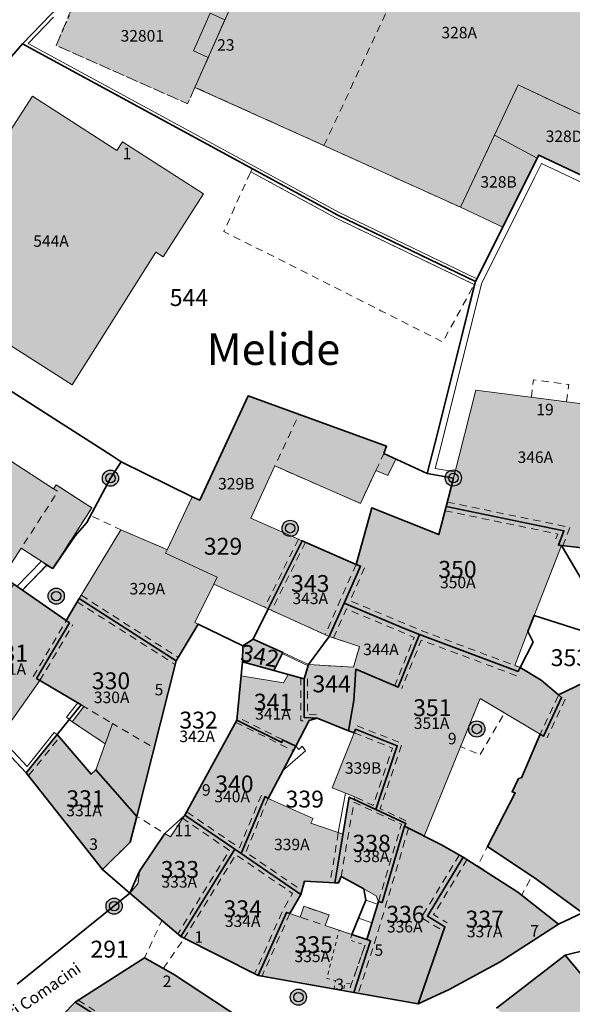
# Model space of a CAD drawing. Extents: x 2716591 to 2717961, y 1089993 to 1092812.
# Drawn here: x 2717004 to 2717047, y 1090345 to 1090422 of the extents above; entities that cross this region are included whole.
import ezdxf

# ---------------------------------------------------------------- set-up
doc = ezdxf.new("R2010")
doc.units = 0
doc.header["$MEASUREMENT"] = 0
for name, pattern in [('LTYP114', [0.1, 0.05, -0.05]), ('LTYP7', [0.2, 0.15, -0.05]), ('LTYP9', [0.17, 0.1, -0.07])]:
    doc.linetypes.add(name, pattern=pattern)
for name, color, linetype in [('Bene immobile L (1)', 7, 'CONTINUOUS'), ('Copertura del suolo L', 8, 'CONTINUOUS'), ('Elemento con superficie L OS', 9, 'CONTINUOUS'), ('Elemento lineare OS', 9, 'CONTINUOUS'), ('Entrata edificio testo', 8, 'CONTINUOUS'), ('Fondo Testo', 7, 'CONTINUOUS'), ('Nome località Testo', 7, 'CONTINUOUS'), ('Nome localizzazione Testo', 7, 'CONTINUOUS'), ('Numero assicurazione edificio testo', 7, 'CONTINUOUS'), ('Punti fissi ausiliari', 7, 'CONTINUOUS'), ('PZ-SYMBOLE', 7, 'CONTINUOUS'), ('Superficie CS piano RF', 9, 'CONTINUOUS')]:
    doc.layers.add(name, color=color, linetype=linetype)
doc.layers.add('Elemento con superficie OS', color=7, linetype='CONTINUOUS', true_color=0xe3e3e3)
doc.styles.add('Legend', font='calibri.ttf')

# ---------------------------------------------------------------- blocks, each defined once
blk = doc.blocks.new('BAV2189')
at = {"layer": 'PZ-SYMBOLE'}
h = blk.add_hatch(color=255, dxfattribs=at)
edge = h.paths.add_edge_path()
edge.add_arc((0, 0), 0.5, 0, 360)
at = {"layer": 'PZ-SYMBOLE', "color": 0, "linetype": 'Continuous', "lineweight": -2}
for radius in [0.5, 0.292]:
    blk.add_circle((0, 0), radius, dxfattribs=at)

msp = doc.modelspace()

# ---------------------------------------------------------------- hatches: boundary and pattern name
at = {"layer": 'Elemento con superficie OS'}
msp.add_hatch(color=256, dxfattribs=at).paths.add_polyline_path([(2717055.085, 1090413.212), (2717060.643, 1090424.982), (2717058.469, 1090426.031), (2717054.376, 1090427.928), (2717054.342, 1090427.855), (2717044.038, 1090432.701, 0.105519), (2717039.118, 1090433.87, 0.085655), (2717035.032, 1090433.262), (2717032.863, 1090432.494), (2717023.096, 1090429.037), (2717022.974, 1090428.764), (2717018.815, 1090430.607), (2717018.449, 1090430.769), (2717017.212, 1090427.982), (2717014.583, 1090429.148), (2717013.708, 1090428.597), (2717011.128, 1090426.486), (2717008.77, 1090424.365), (2717006.632, 1090419.546), (2717016.87, 1090415.005), (2717017.438, 1090416.285), (2717027.475, 1090411.754), (2717038.106, 1090406.956), (2717040.709, 1090412.469), (2717040.752, 1090412.56), (2717040.843, 1090412.753), (2717042.603, 1090416.479), (2717051.89, 1090412.094, 0.417547)])
at = {"layer": 'Superficie CS piano RF'}
for points in [[(2717038.106, 1090406.956), (2717040.752, 1090412.56), (2717042.603, 1090416.479), (2717051.347, 1090412.35), (2717051.89, 1090412.094), (2717052.915, 1090414.265), (2717058.469, 1090426.031), (2717054.376, 1090427.928), (2717054.342, 1090427.855), (2717044.038, 1090432.701, 0.105519), (2717039.118, 1090433.87, 0.085655), (2717035.032, 1090433.262), (2717032.863, 1090432.494), (2717023.096, 1090429.037), (2717022.974, 1090428.764), (2717017.438, 1090416.285), (2717027.475, 1090411.754)], [(2717040.752, 1090412.56), (2717044.07, 1090410.771), (2717044.191, 1090411.013), (2717049.528, 1090408.498), (2717051.347, 1090412.35), (2717042.603, 1090416.479)], [(2717014.969, 1090403.111), (2717018.112, 1090408.011), (2717011.808, 1090412.055), (2717011.365, 1090411.365), (2717004.783, 1090415.587), (2717001.798, 1090411.006), (2717001.52, 1090411.184), (2716998.136, 1090405.87), (2716998.414, 1090405.693), (2716995.458, 1090401.055), (2717007.884, 1090393.135), (2717014.405, 1090403.473)], [(2717044.07, 1090410.771), (2717040.752, 1090412.56), (2717038.106, 1090406.956), (2717041.389, 1090405.405)], [(2716988.522, 1090381.889), (2716992.732, 1090379.173), (2716993.479, 1090380.33), (2717000.785, 1090375.607), (2717003.915, 1090380.442), (2717005.933, 1090379.144), (2717006.375, 1090378.859), (2717007.976, 1090381.346), (2717008.105, 1090381.548), (2717009.411, 1090383.576), (2717006.635, 1090385.362), (2717006.441, 1090385.061), (2716999.548, 1090389.523), (2716991.321, 1090394.847), (2716985.325, 1090385.583), (2716989.267, 1090383.043)], [(2717037.551, 1090385.892), (2717036.983, 1090383.684), (2717046.155, 1090381.794), (2717045.723, 1090380.674), (2717045.971, 1090380.645), (2717050.044, 1090380.172), (2717052.117, 1090384.716), (2717052.176, 1090384.854), (2717048.855, 1090385.316), (2717050.428, 1090391.313), (2717039.307, 1090392.72)], [(2717023.128, 1090375.713), (2717025.772, 1090381.017), (2717021.792, 1090382.773), (2717023.663, 1090386.829), (2717030.323, 1090383.914), (2717031.527, 1090386.485), (2717032.453, 1090386.096), (2717033.075, 1090387.362), (2717032.141, 1090387.796), (2717032.353, 1090388.359), (2717025.533, 1090390.846), (2717021.593, 1090392.283), (2717017.817, 1090384.162), (2717017.211, 1090384.423), (2717015.285, 1090380.312), (2717015.158, 1090380.05), (2717019.162, 1090378.175), (2717018.9, 1090377.644)], [(2717045.971, 1090380.645), (2717045.723, 1090380.674), (2717046.155, 1090381.794), (2717036.983, 1090383.684), (2717036.419, 1090381.491), (2717031.204, 1090383.568), (2717029.976, 1090379.163), (2717030.325, 1090379.042), (2717029.043, 1090376.164), (2717033.801, 1090374.17), (2717034.908, 1090373.706), (2717042.594, 1090370.841), (2717042.753, 1090371.153), (2717042.346, 1090371.307), (2717043.354, 1090373.954), (2717043.831, 1090375.207)], [(2717008.424, 1090376.515), (2717015.987, 1090371.68), (2717017.693, 1090374.524), (2717017.424, 1090374.657), (2717018.9, 1090377.644), (2717019.162, 1090378.175), (2717015.158, 1090380.05), (2717015.285, 1090380.312), (2717015.012, 1090380.429), (2717011.673, 1090381.857)], [(2717029.976, 1090379.163), (2717025.772, 1090381.017), (2717023.128, 1090375.713), (2717027.886, 1090373.563), (2717029.043, 1090376.164), (2717030.325, 1090379.042)], [(2717005.372, 1090370.133), (2717005.114, 1090370.286), (2717007.668, 1090374.637), (2717007.421, 1090374.807), (2717004.004, 1090377.167), (2717003.346, 1090377.621), (2716999.668, 1090372.139), (2716998.339, 1090369.284), (2717001.986, 1090365.404)], [(2717009.724, 1090363.201), (2717012.916, 1090359.57), (2717014.266, 1090364.896), (2717015.987, 1090371.68), (2717008.424, 1090376.515), (2717007.421, 1090374.807), (2717007.668, 1090374.637), (2717005.114, 1090370.286), (2717005.372, 1090370.133), (2717008.584, 1090368.242), (2717008.796, 1090368.116), (2717007.885, 1090366.935), (2717010.454, 1090365.218)], [(2717034.908, 1090373.706), (2717033.801, 1090374.17), (2717029.043, 1090376.164), (2717027.886, 1090373.563), (2717030.246, 1090372.779), (2717029.782, 1090371.175), (2717026.278, 1090371.379), (2717025.936, 1090370.281), (2717025.939, 1090367.25), (2717026.938, 1090367.206), (2717029.395, 1090366.236), (2717029.809, 1090368.575), (2717029.948, 1090371.011), (2717033.265, 1090369.631)], [(2717023.581, 1090370.923), (2717024.268, 1090372.32), (2717021.968, 1090373.353), (2717021.167, 1090372.844), (2717021.142, 1090371.587)], [(2717029.395, 1090366.236), (2717029.834, 1090366.063), (2717029.946, 1090366.341), (2717033.184, 1090365.059), (2717031.52, 1090360.103), (2717033.858, 1090359.014), (2717033.753, 1090358.806), (2717035.266, 1090358.037), (2717039.644, 1090368.728), (2717044.319, 1090365.966), (2717044.577, 1090365.813), (2717045.978, 1090368.824), (2717045.741, 1090369.025), (2717044.382, 1090370.176), (2717042.753, 1090371.153), (2717042.594, 1090370.841), (2717034.908, 1090373.706), (2717033.265, 1090369.631), (2717029.948, 1090371.011), (2717029.809, 1090368.575)], [(2717047.604, 1090352.066), (2717050.98, 1090356.102), (2717054.606, 1090359.619), (2717053.268, 1090366.386), (2717052.14, 1090369.512), (2717050.975, 1090371.543), (2717045.741, 1090369.025), (2717045.978, 1090368.824), (2717044.577, 1090365.813), (2717044.319, 1090365.966), (2717042.845, 1090362.557), (2717042.632, 1090362.507), (2717042.128, 1090361.469), (2717042.367, 1090361.396), (2717040.201, 1090357.216), (2717044.052, 1090354.671)], [(2717025.936, 1090370.281), (2717024.7, 1090370.618), (2717024.329, 1090369.952), (2717021.033, 1090370.502), (2717020.687, 1090367.052), (2717024.196, 1090365.316), (2717024.259, 1090365.536), (2717025.283, 1090365.033), (2717026.336, 1090367.022), (2717026.938, 1090367.206), (2717025.939, 1090367.25)], [(2717025.283, 1090365.033), (2717024.259, 1090365.536), (2717024.196, 1090365.316), (2717020.687, 1090367.052), (2717016.662, 1090359.652), (2717020.535, 1090357.009), (2717021.03, 1090356.67), (2717022.896, 1090361.111), (2717023.134, 1090360.972)], [(2717029.847, 1090360.882), (2717031.52, 1090360.103), (2717033.184, 1090365.059), (2717029.946, 1090366.341), (2717029.834, 1090366.063), (2717028.111, 1090361.786), (2717029.883, 1090361.086)], [(2717012.916, 1090359.57), (2717009.724, 1090363.201), (2717009.349, 1090362.861), (2717006.708, 1090365.927), (2717004.295, 1090362.949), (2717010.232, 1090355.446), (2717012.391, 1090357.555)], [(2717021.03, 1090356.67), (2717025.675, 1090353.501), (2717025.962, 1090354.527), (2717028.322, 1090354.404), (2717028.96, 1090358.176), (2717028.59, 1090358.303), (2717026.465, 1090359.035), (2717026.634, 1090359.397), (2717023.134, 1090360.972), (2717022.896, 1090361.111)], [(2717031.72, 1090352.947), (2717032.007, 1090352.86), (2717033.753, 1090358.806), (2717033.858, 1090359.014), (2717031.52, 1090360.103), (2717029.847, 1090360.882), (2717029.449, 1090361.068), (2717028.96, 1090358.176), (2717028.322, 1090354.404), (2717028.622, 1090354.388), (2717028.814, 1090354.886), (2717030.571, 1090353.931), (2717031.555, 1090353.396)], [(2717016.327, 1090350.217), (2717020.535, 1090357.009), (2717016.662, 1090359.652), (2717015.528, 1090357.968), (2717015.102, 1090358.23), (2717013.134, 1090355.298), (2717013.003, 1090354.333), (2717012.359, 1090353.593), (2717014.861, 1090351.464)], [(2717034.807, 1090344.984), (2717036.892, 1090350.977), (2717035.529, 1090351.806), (2717038.324, 1090356.401), (2717036.577, 1090357.371), (2717035.266, 1090358.037), (2717033.753, 1090358.806), (2717032.007, 1090352.86), (2717031.72, 1090352.947), (2717030.828, 1090349.992), (2717031.112, 1090349.897), (2717029.816, 1090345.856)], [(2717025.675, 1090353.501), (2717021.03, 1090356.67), (2717020.535, 1090357.009), (2717016.327, 1090350.217), (2717022.355, 1090347.196), (2717024.56, 1090352.095), (2717024.821, 1090352.008)], [(2717045.722, 1090351.195), (2717042.575, 1090353.675), (2717038.324, 1090356.401), (2717035.529, 1090351.806), (2717036.892, 1090350.977), (2717034.807, 1090344.984), (2717037.228, 1090346.104), (2717041.192, 1090348.243)], [(2717024.821, 1090352.008), (2717024.56, 1090352.095), (2717022.355, 1090347.196), (2717029.816, 1090345.856), (2717031.112, 1090349.897), (2717030.828, 1090349.992), (2717029.656, 1090350.385), (2717027.57, 1090351.085), (2717027.873, 1090351.906), (2717025.913, 1090352.575), (2717025.627, 1090351.737)], [(2717054.129, 1090338.637), (2717049.956, 1090344.327), (2717046.257, 1090348.769), (2717040.917, 1090344.644), (2717046.25, 1090339.864), (2717045.996, 1090339.556), (2717047.065, 1090337.925), (2717048.275, 1090336.749), (2717049.709, 1090335.354), (2717050.283, 1090334.797)], [(2717008.113, 1090345.124), (2717013.639, 1090341.613), (2717011.178, 1090337.609), (2717020.524, 1090332.606), (2717022.093, 1090337.058), (2717024.204, 1090341.742), (2717015.773, 1090347.288), (2717014.97, 1090347.736), (2717013.507, 1090348.552)], [(2717011.178, 1090337.609), (2717013.639, 1090341.613), (2717008.113, 1090345.124), (2717002.444, 1090339.278), (2717004.214, 1090337.47), (2717006.265, 1090336.269), (2717009.289, 1090334.536)]]:
    msp.add_hatch(color=256, dxfattribs=at).paths.add_polyline_path(points)

# ---------------------------------------------------------------- linework, layer by layer
at = {"layer": 'Bene immobile L (1)', "linetype": 'Continuous', "lineweight": 35, "ltscale": 0.562495, "flags": 128}
for points in [[(2717006.218, 1090421.946), (2717004.009, 1090419.661)], [(2717004.009, 1090419.661), (2716999.897, 1090414.956), (2716997.214, 1090411.298), (2716993.934, 1090406.618), (2716990.365, 1090400.804)], [(2717004.009, 1090419.661), (2717028.549, 1090406.329), (2717039.274, 1090401.173)], [(2717073.642, 1090397.132), (2717044.191, 1090411.013), (2717039.274, 1090401.173)], [(2716990.365, 1090400.804), (2717010.915, 1090387.669), (2717011.705, 1090387.158)], [(2717039.274, 1090401.173), (2717036.136, 1090388.647), (2717035.513, 1090386.235)], [(2717035.513, 1090386.235), (2717032.141, 1090387.796), (2717032.353, 1090388.359), (2717021.593, 1090392.283), (2717017.817, 1090384.162), (2717017.211, 1090384.423), (2717011.705, 1090387.158)], [(2717011.705, 1090387.158), (2717010.86, 1090385.877), (2717009.032, 1090382.432), (2717008.122, 1090381.396), (2717006.375, 1090378.859), (2717005.89, 1090379.104), (2717004.004, 1090377.167)], [(2717035.513, 1090386.235), (2717037.551, 1090385.892), (2717036.983, 1090383.684)], [(2717036.983, 1090383.684), (2717036.419, 1090381.491), (2717031.204, 1090383.568), (2717029.976, 1090379.163)], [(2717045.971, 1090380.645), (2717045.723, 1090380.674), (2717046.155, 1090381.794), (2717036.983, 1090383.684)], [(2717021.968, 1090373.353), (2717023.128, 1090375.713), (2717025.772, 1090381.017), (2717029.976, 1090379.163)], [(2717050.436, 1090373.098), (2717045.971, 1090380.645)], [(2717053.049, 1090375.11), (2717050.998, 1090378.003), (2717050.044, 1090380.172), (2717045.971, 1090380.645)], [(2717029.976, 1090379.163), (2717030.325, 1090379.042), (2717029.043, 1090376.164)], [(2716997.935, 1090370.987), (2717002.914, 1090377.92), (2717004.004, 1090377.167)], [(2717004.004, 1090377.167), (2717007.421, 1090374.807)], [(2717007.421, 1090374.807), (2717008.424, 1090376.515), (2717015.987, 1090371.68)], [(2717029.043, 1090376.164), (2717027.886, 1090373.563), (2717026.278, 1090371.379), (2717025.936, 1090370.281)], [(2717029.043, 1090376.164), (2717033.801, 1090374.17), (2717034.908, 1090373.706)], [(2717007.421, 1090374.807), (2717007.668, 1090374.637), (2717005.114, 1090370.286), (2717008.584, 1090368.242), (2717006.708, 1090365.927)], [(2717050.436, 1090373.098), (2717043.831, 1090375.207), (2717043.354, 1090373.954), (2717043.759, 1090373.121), (2717042.753, 1090371.153)], [(2717015.987, 1090371.68), (2717017.693, 1090374.524), (2717021.167, 1090372.844)], [(2717021.167, 1090372.844), (2717021.968, 1090373.353)], [(2717021.968, 1090373.353), (2717024.268, 1090372.32), (2717023.581, 1090370.923)], [(2717029.395, 1090366.236), (2717029.809, 1090368.575), (2717029.948, 1090371.011), (2717033.265, 1090369.631), (2717034.908, 1090373.706)], [(2717034.908, 1090373.706), (2717042.594, 1090370.841), (2717042.753, 1090371.153)], [(2717021.167, 1090372.844), (2717021.142, 1090371.587)], [(2717015.987, 1090371.68), (2717012.916, 1090359.57)], [(2717021.142, 1090371.587), (2717020.687, 1090367.052)], [(2717021.142, 1090371.587), (2717023.581, 1090370.923)], [(2717023.581, 1090370.923), (2717025.936, 1090370.281)], [(2717042.753, 1090371.153), (2717044.382, 1090370.176), (2717045.741, 1090369.025)], [(2717045.741, 1090369.025), (2717050.975, 1090371.543)], [(2717025.936, 1090370.281), (2717025.939, 1090367.25), (2717026.938, 1090367.206)], [(2717045.741, 1090369.025), (2717045.978, 1090368.824), (2717044.577, 1090365.813), (2717044.319, 1090365.966), (2717042.845, 1090362.557), (2717042.632, 1090362.507), (2717042.128, 1090361.469), (2717042.367, 1090361.396), (2717040.201, 1090357.216), (2717044.052, 1090354.671), (2717047.604, 1090352.066)], [(2717025.283, 1090365.033), (2717026.336, 1090367.022), (2717026.938, 1090367.206)], [(2717026.938, 1090367.206), (2717029.395, 1090366.236)], [(2717020.687, 1090367.052), (2717016.662, 1090359.652)], [(2717020.687, 1090367.052), (2717024.196, 1090365.316), (2717024.259, 1090365.536), (2717025.283, 1090365.033)], [(2717029.395, 1090366.236), (2717029.834, 1090366.063), (2717029.946, 1090366.341), (2717033.184, 1090365.059), (2717031.52, 1090360.103)], [(2717006.708, 1090365.927), (2717004.295, 1090362.949)], [(2717012.916, 1090359.57), (2717009.724, 1090363.201), (2717009.349, 1090362.861), (2717006.708, 1090365.927)], [(2717021.03, 1090356.67), (2717022.896, 1090361.111), (2717023.134, 1090360.972), (2717025.283, 1090365.033)], [(2717004.295, 1090362.949), (2717010.232, 1090355.446)], [(2717031.52, 1090360.103), (2717029.449, 1090361.068), (2717028.322, 1090354.404)], [(2717010.232, 1090355.446), (2717012.391, 1090357.555), (2717012.916, 1090359.57)], [(2717016.662, 1090359.652), (2717015.102, 1090358.23), (2717013.134, 1090355.298), (2717012.359, 1090353.593)], [(2717016.662, 1090359.652), (2717020.535, 1090357.009)], [(2717033.753, 1090358.806), (2717033.858, 1090359.014), (2717031.52, 1090360.103)], [(2717030.828, 1090349.992), (2717031.72, 1090352.947), (2717032.007, 1090352.86), (2717033.753, 1090358.806)], [(2717038.324, 1090356.401), (2717036.577, 1090357.371), (2717033.753, 1090358.806)], [(2717016.327, 1090350.217), (2717020.535, 1090357.009)], [(2717020.535, 1090357.009), (2717021.03, 1090356.67)], [(2717025.675, 1090353.501), (2717021.03, 1090356.67)], [(2717038.324, 1090356.401), (2717035.529, 1090351.806), (2717036.892, 1090350.977), (2717034.807, 1090344.984)], [(2717045.722, 1090351.195), (2717042.575, 1090353.675), (2717038.324, 1090356.401)], [(2717010.232, 1090355.446), (2717012.359, 1090353.593)], [(2717028.322, 1090354.404), (2717028.622, 1090354.388), (2717028.814, 1090354.886), (2717030.571, 1090353.931), (2717030.735, 1090353.049), (2717029.656, 1090350.385), (2717030.828, 1090349.992)], [(2717025.675, 1090353.501), (2717025.962, 1090354.527), (2717028.322, 1090354.404)], [(2717012.359, 1090353.593), (2717003.613, 1090346.52)], [(2717016.327, 1090350.217), (2717012.359, 1090353.593)], [(2717022.355, 1090347.196), (2717024.56, 1090352.095), (2717024.821, 1090352.008), (2717025.675, 1090353.501)], [(2717047.604, 1090352.066), (2717045.722, 1090351.195)], [(2717045.722, 1090351.195), (2717041.192, 1090348.243), (2717037.228, 1090346.104), (2717034.807, 1090344.984)], [(2717056.463, 1090351.284), (2717046.257, 1090348.769)], [(2717022.355, 1090347.196), (2717016.327, 1090350.217)], [(2717030.828, 1090349.992), (2717031.112, 1090349.897), (2717029.816, 1090345.856)], [(2717040.917, 1090344.644), (2717046.257, 1090348.769)], [(2717046.257, 1090348.769), (2717049.956, 1090344.327), (2717054.129, 1090338.637)], [(2717008.113, 1090345.124), (2717013.507, 1090348.552), (2717015.773, 1090347.288), (2717024.204, 1090341.742)], [(2717029.816, 1090345.856), (2717022.355, 1090347.196)], [(2717034.807, 1090344.984), (2717029.816, 1090345.856)], [(2717002.444, 1090339.278), (2717008.113, 1090345.124)], [(2717008.113, 1090345.124), (2717013.639, 1090341.613), (2717011.178, 1090337.609)]]:
    msp.add_lwpolyline(points, dxfattribs=at)
msp.add_lwpolyline([(2717004.295, 1090362.949), (2716998.339, 1090369.284, 0.044764), (2716998.212, 1090370.153, 0.044261), (2716997.935, 1090370.987)], format="xyb", dxfattribs=at)
at = {"layer": 'Copertura del suolo L', "linetype": 'Continuous', "lineweight": 13, "ltscale": 4.999956, "flags": 128}
for points in [[(2717051.347, 1090412.35), (2717051.89, 1090412.094), (2717052.915, 1090414.265), (2717058.469, 1090426.031), (2717054.376, 1090427.928), (2717054.342, 1090427.855), (2717044.038, 1090432.701, 0.105519), (2717039.118, 1090433.87, 0.085655), (2717035.032, 1090433.262), (2717032.863, 1090432.494), (2717023.096, 1090429.037), (2717022.974, 1090428.764), (2717017.438, 1090416.285)], [(2716950.746, 1090292.762), (2716956.305, 1090304.592), (2716962.265, 1090318.826, 0.026199), (2716967.175, 1090334.926), (2716969.156, 1090341.742), (2716969.457, 1090342.78), (2716969.965, 1090344.526), (2716979.404, 1090382.554, -0.044899), (2716982.581, 1090390.856, -0.014038), (2716984.599, 1090394.976, -0.036183), (2716999.156, 1090417.119, -0.011622), (2717002.007, 1090420.81, -0.01414), (2717005.665, 1090425.07, -0.01345)]]:
    msp.add_lwpolyline(points, format="xyb", dxfattribs=at)
for points in [[(2717004.009, 1090419.661), (2717006.218, 1090421.946), (2717008.638, 1090424.246)], [(2716982.028, 1090385.712), (2716983.032, 1090388.232), (2716984.159, 1090390.723), (2716985.6, 1090393.78), (2716990.365, 1090400.804), (2716993.934, 1090406.618), (2716997.214, 1090411.298), (2716999.897, 1090414.956), (2717004.009, 1090419.661)], [(2717017.438, 1090416.285), (2717027.475, 1090411.754), (2717038.106, 1090406.956)], [(2717040.752, 1090412.56), (2717042.603, 1090416.479), (2717051.347, 1090412.35)], [(2717040.752, 1090412.56), (2717038.106, 1090406.956)], [(2717044.07, 1090410.771), (2717040.752, 1090412.56)], [(2717038.106, 1090406.956), (2717041.389, 1090405.405), (2717044.07, 1090410.771)], [(2717049.528, 1090408.498), (2717044.191, 1090411.013), (2717044.07, 1090410.771)], [(2717005.933, 1090379.144), (2717006.375, 1090378.859), (2717007.976, 1090381.346), (2717008.105, 1090381.548), (2717009.411, 1090383.576), (2717006.635, 1090385.362), (2717006.441, 1090385.061), (2716999.548, 1090389.523), (2716991.321, 1090394.847), (2716985.325, 1090385.583), (2716989.267, 1090383.043), (2716988.522, 1090381.889)], [(2717052.117, 1090384.716), (2717052.176, 1090384.854), (2717048.855, 1090385.316), (2717050.428, 1090391.313), (2717039.307, 1090392.72), (2717037.551, 1090385.892)], [(2717025.772, 1090381.017), (2717021.792, 1090382.773), (2717023.663, 1090386.829), (2717030.323, 1090383.914), (2717031.527, 1090386.485), (2717032.453, 1090386.096), (2717033.075, 1090387.362), (2717032.141, 1090387.796), (2717032.353, 1090388.359), (2717025.533, 1090390.846), (2717021.593, 1090392.283), (2717017.817, 1090384.162), (2717017.211, 1090384.423), (2717015.285, 1090380.312)], [(2717037.551, 1090385.892), (2717036.983, 1090383.684)], [(2717036.983, 1090383.684), (2717036.419, 1090381.491), (2717031.204, 1090383.568), (2717029.976, 1090379.163)], [(2717036.983, 1090383.684), (2717046.155, 1090381.794), (2717045.723, 1090380.674), (2717045.971, 1090380.645)], [(2716988.522, 1090381.889), (2716992.732, 1090379.173), (2716993.479, 1090380.33), (2717000.785, 1090375.607), (2717003.915, 1090380.442), (2717005.933, 1090379.144)], [(2717015.285, 1090380.312), (2717015.012, 1090380.429), (2717011.673, 1090381.857), (2717008.424, 1090376.515)], [(2717025.772, 1090381.017), (2717023.128, 1090375.713)], [(2717029.976, 1090379.163), (2717025.772, 1090381.017)], [(2717018.9, 1090377.644), (2717019.162, 1090378.175), (2717015.158, 1090380.05), (2717015.285, 1090380.312)], [(2717042.753, 1090371.153), (2717042.346, 1090371.307), (2717043.354, 1090373.954), (2717043.831, 1090375.207), (2717045.971, 1090380.645)], [(2717045.971, 1090380.645), (2717050.044, 1090380.172)], [(2717029.976, 1090379.163), (2717030.325, 1090379.042), (2717029.043, 1090376.164)], [(2717004.004, 1090377.167), (2717003.346, 1090377.621), (2716999.668, 1090372.139), (2716998.339, 1090369.284)], [(2717007.421, 1090374.807), (2717004.004, 1090377.167)], [(2717018.9, 1090377.644), (2717017.424, 1090374.657), (2717017.693, 1090374.524), (2717015.987, 1090371.68)], [(2717023.128, 1090375.713), (2717018.9, 1090377.644)], [(2717008.424, 1090376.515), (2717007.421, 1090374.807)], [(2717015.987, 1090371.68), (2717008.424, 1090376.515)], [(2717023.128, 1090375.713), (2717027.886, 1090373.563)], [(2717029.043, 1090376.164), (2717027.886, 1090373.563)], [(2717029.043, 1090376.164), (2717033.801, 1090374.17), (2717034.908, 1090373.706)], [(2717007.421, 1090374.807), (2717007.668, 1090374.637), (2717005.114, 1090370.286), (2717005.372, 1090370.133)], [(2717027.886, 1090373.563), (2717030.246, 1090372.779), (2717029.782, 1090371.175), (2717026.278, 1090371.379), (2717025.936, 1090370.281)], [(2717029.395, 1090366.236), (2717029.809, 1090368.575), (2717029.948, 1090371.011), (2717033.265, 1090369.631), (2717034.908, 1090373.706)], [(2717034.908, 1090373.706), (2717042.594, 1090370.841), (2717042.753, 1090371.153)], [(2717012.916, 1090359.57), (2717014.266, 1090364.896), (2717015.987, 1090371.68)], [(2717045.741, 1090369.025), (2717044.382, 1090370.176), (2717042.753, 1090371.153)], [(2717045.741, 1090369.025), (2717050.975, 1090371.543), (2717052.14, 1090369.512), (2717053.268, 1090366.386), (2717054.606, 1090359.619)], [(2717025.936, 1090370.281), (2717024.7, 1090370.618), (2717024.329, 1090369.952), (2717021.033, 1090370.502), (2717020.687, 1090367.052)], [(2717025.936, 1090370.281), (2717025.939, 1090367.25), (2717026.938, 1090367.206)], [(2717001.986, 1090365.404), (2717005.372, 1090370.133)], [(2717005.372, 1090370.133), (2717008.584, 1090368.242), (2717008.796, 1090368.116), (2717007.885, 1090366.935), (2717010.454, 1090365.218), (2717009.724, 1090363.201)], [(2717035.266, 1090358.037), (2717039.644, 1090368.728), (2717044.319, 1090365.966)], [(2717044.319, 1090365.966), (2717044.577, 1090365.813), (2717045.978, 1090368.824), (2717045.741, 1090369.025)], [(2717025.283, 1090365.033), (2717026.336, 1090367.022), (2717026.938, 1090367.206)], [(2717026.938, 1090367.206), (2717029.395, 1090366.236)], [(2717020.687, 1090367.052), (2717016.662, 1090359.652)], [(2717020.687, 1090367.052), (2717024.196, 1090365.316), (2717024.259, 1090365.536), (2717025.283, 1090365.033)], [(2717031.52, 1090360.103), (2717033.184, 1090365.059), (2717029.946, 1090366.341), (2717029.834, 1090366.063)], [(2717009.724, 1090363.201), (2717009.349, 1090362.861), (2717006.708, 1090365.927), (2717004.295, 1090362.949)], [(2717029.834, 1090366.063), (2717028.111, 1090361.786), (2717029.883, 1090361.086), (2717029.847, 1090360.882)], [(2717029.834, 1090366.063), (2717029.395, 1090366.236)], [(2717044.319, 1090365.966), (2717042.845, 1090362.557), (2717042.632, 1090362.507), (2717042.128, 1090361.469), (2717042.367, 1090361.396), (2717040.201, 1090357.216), (2717044.052, 1090354.671), (2717047.604, 1090352.066)], [(2717004.295, 1090362.949), (2717001.986, 1090365.404)], [(2717023.134, 1090360.972), (2717025.283, 1090365.033)], [(2717004.295, 1090362.949), (2717010.232, 1090355.446)], [(2717012.916, 1090359.57), (2717009.724, 1090363.201)], [(2717023.134, 1090360.972), (2717022.896, 1090361.111), (2717021.03, 1090356.67)], [(2717028.96, 1090358.176), (2717028.59, 1090358.303), (2717026.465, 1090359.035), (2717026.634, 1090359.397), (2717023.134, 1090360.972)], [(2717029.847, 1090360.882), (2717029.449, 1090361.068), (2717028.96, 1090358.176)], [(2717031.52, 1090360.103), (2717029.847, 1090360.882)], [(2717010.232, 1090355.446), (2717012.391, 1090357.555), (2717012.916, 1090359.57)], [(2717016.662, 1090359.652), (2717015.528, 1090357.968), (2717015.102, 1090358.23), (2717013.134, 1090355.298), (2717013.003, 1090354.333), (2717012.359, 1090353.593)], [(2717020.535, 1090357.009), (2717016.662, 1090359.652)], [(2717033.753, 1090358.806), (2717033.858, 1090359.014), (2717031.52, 1090360.103)], [(2717033.753, 1090358.806), (2717032.007, 1090352.86), (2717031.72, 1090352.947)], [(2717035.266, 1090358.037), (2717033.753, 1090358.806)], [(2717028.96, 1090358.176), (2717028.322, 1090354.404)], [(2717038.324, 1090356.401), (2717036.577, 1090357.371), (2717035.266, 1090358.037)], [(2717020.535, 1090357.009), (2717016.327, 1090350.217)], [(2717021.03, 1090356.67), (2717020.535, 1090357.009)], [(2717025.675, 1090353.501), (2717021.03, 1090356.67)], [(2717038.324, 1090356.401), (2717035.529, 1090351.806), (2717036.892, 1090350.977), (2717034.807, 1090344.984)], [(2717045.722, 1090351.195), (2717042.575, 1090353.675), (2717038.324, 1090356.401)], [(2717012.359, 1090353.593), (2717010.232, 1090355.446)], [(2717028.322, 1090354.404), (2717028.622, 1090354.388), (2717028.814, 1090354.886), (2717030.571, 1090353.931), (2717031.555, 1090353.396), (2717031.72, 1090352.947)], [(2717028.322, 1090354.404), (2717025.962, 1090354.527), (2717025.675, 1090353.501)], [(2717012.359, 1090353.593), (2717014.861, 1090351.464), (2717016.327, 1090350.217)], [(2717025.675, 1090353.501), (2717024.821, 1090352.008)], [(2717024.821, 1090352.008), (2717025.627, 1090351.737), (2717025.913, 1090352.575), (2717027.873, 1090351.906), (2717027.57, 1090351.085), (2717029.656, 1090350.385), (2717030.828, 1090349.992)], [(2717031.72, 1090352.947), (2717030.828, 1090349.992)], [(2717022.355, 1090347.196), (2717024.56, 1090352.095), (2717024.821, 1090352.008)], [(2717047.604, 1090352.066), (2717045.722, 1090351.195)], [(2717034.807, 1090344.984), (2717037.228, 1090346.104), (2717041.192, 1090348.243), (2717045.722, 1090351.195)], [(2717016.327, 1090350.217), (2717022.355, 1090347.196)], [(2717030.828, 1090349.992), (2717031.112, 1090349.897), (2717029.816, 1090345.856)], [(2717054.129, 1090338.637), (2717049.956, 1090344.327), (2717046.257, 1090348.769), (2717040.917, 1090344.644)], [(2717020.524, 1090332.606), (2717022.093, 1090337.058), (2717024.204, 1090341.742), (2717015.773, 1090347.288), (2717014.97, 1090347.736), (2717013.507, 1090348.552), (2717008.113, 1090345.124)], [(2717022.355, 1090347.196), (2717029.816, 1090345.856)], [(2717029.816, 1090345.856), (2717034.807, 1090344.984)], [(2717008.113, 1090345.124), (2717002.444, 1090339.278)], [(2717008.113, 1090345.124), (2717013.639, 1090341.613), (2717011.178, 1090337.609)]]:
    msp.add_lwpolyline(points, dxfattribs=at)
at = {"layer": 'Copertura del suolo L', "linetype": 'LTYP7', "lineweight": 13, "ltscale": 5.749949, "flags": 128}
for points in [[(2717017.438, 1090416.285), (2717016.87, 1090415.005), (2717006.632, 1090419.546), (2717008.638, 1090424.246)], [(2717004.009, 1090419.661), (2717028.549, 1090406.329), (2717039.274, 1090401.173), (2717036.136, 1090388.647), (2717035.513, 1090386.235), (2717037.551, 1090385.892)], [(2717005.933, 1090379.144), (2717004.004, 1090377.167)]]:
    msp.add_lwpolyline(points, dxfattribs=at)
at = {"layer": 'Copertura del suolo L', "linetype": 'Continuous', "lineweight": 13, "ltscale": 4.999956, "flags": 128}
for points in [[(2717014.969, 1090403.111), (2717018.112, 1090408.011), (2717011.808, 1090412.055), (2717011.365, 1090411.365), (2717004.783, 1090415.587), (2717001.798, 1090411.006), (2717001.52, 1090411.184), (2716998.136, 1090405.87), (2716998.414, 1090405.693), (2716995.458, 1090401.055), (2717007.884, 1090393.135), (2717014.405, 1090403.473), (2717014.969, 1090403.111)], [(2717023.581, 1090370.923), (2717024.268, 1090372.32), (2717021.968, 1090373.353), (2717021.167, 1090372.844), (2717021.142, 1090371.587), (2717023.581, 1090370.923)]]:
    msp.add_lwpolyline(points, close=True, dxfattribs=at)
at = {"layer": 'Elemento con superficie L OS', "linetype": 'LTYP114', "lineweight": 13, "ltscale": 5.749949, "flags": 128}
msp.add_lwpolyline([(2717055.085, 1090413.212), (2717060.643, 1090424.982), (2717058.469, 1090426.031), (2717054.376, 1090427.928), (2717054.342, 1090427.855), (2717044.038, 1090432.701, 0.105519), (2717039.118, 1090433.87, 0.085655), (2717035.032, 1090433.262), (2717032.863, 1090432.494), (2717023.096, 1090429.037), (2717022.974, 1090428.764), (2717018.815, 1090430.607), (2717018.449, 1090430.769), (2717017.212, 1090427.982), (2717014.583, 1090429.148), (2717013.708, 1090428.597), (2717011.128, 1090426.486), (2717008.77, 1090424.365), (2717006.632, 1090419.546), (2717016.87, 1090415.005), (2717017.438, 1090416.285), (2717027.475, 1090411.754), (2717038.106, 1090406.956), (2717040.709, 1090412.469), (2717040.752, 1090412.56), (2717040.843, 1090412.753), (2717042.603, 1090416.479), (2717051.89, 1090412.094, 0.417547), (2717055.085, 1090413.212)], format="xyb", close=True, dxfattribs=at)
at = {"layer": 'Elemento con superficie L OS', "linetype": 'LTYP9', "lineweight": 13, "ltscale": 5.749949, "flags": 128}
for points in [[(2717027.475, 1090411.754), (2717036.541, 1090431.118), (2717032.863, 1090432.494), (2717023.096, 1090429.037), (2717022.974, 1090428.764), (2717017.438, 1090416.285), (2717027.475, 1090411.754)], [(2717039.166, 1090400.948), (2717028.435, 1090406.106), (2717021.786, 1090409.719), (2717020.962, 1090407.919), (2717019.689, 1090405.075), (2717031.905, 1090398.905), (2717036.725, 1090396.471), (2717039.166, 1090400.948)], [(2717046.36, 1090391.827), (2717046.531, 1090393.176), (2717043.793, 1090393.523), (2717043.622, 1090392.174), (2717046.36, 1090391.827)], [(2717031.527, 1090386.485), (2717032.141, 1090387.796), (2717032.353, 1090388.359), (2717025.533, 1090390.846), (2717023.663, 1090386.829), (2717030.323, 1090383.914), (2717031.527, 1090386.485)], [(2717015.285, 1090380.312), (2717017.211, 1090384.423), (2717011.705, 1090387.158), (2717010.86, 1090385.877), (2717009.342, 1090382.958), (2717011.673, 1090381.857), (2717015.012, 1090380.429), (2717015.285, 1090380.312)], [(2717008.105, 1090381.548), (2717009.411, 1090383.576), (2717006.635, 1090385.362), (2717006.441, 1090385.061), (2717006.768, 1090384.85), (2717003.915, 1090380.442), (2717005.792, 1090379.234), (2717006.375, 1090378.859), (2717007.976, 1090381.346), (2717008.105, 1090381.548)], [(2717030.246, 1090372.779), (2717027.886, 1090373.563), (2717023.128, 1090375.713), (2717021.968, 1090373.353), (2717024.268, 1090372.32), (2717023.581, 1090370.923), (2717024.7, 1090370.618), (2717025.936, 1090370.281), (2717026.278, 1090371.379), (2717029.782, 1090371.175), (2717030.246, 1090372.779)], [(2717039.626, 1090364.381), (2717041.538, 1090367.609), (2717039.644, 1090368.728), (2717038.117, 1090364.999), (2717039.626, 1090364.381)], [(2717010.454, 1090365.218), (2717011.023, 1090366.79), (2717008.796, 1090368.116), (2717007.885, 1090366.935), (2717010.454, 1090365.218)], [(2717012.916, 1090359.57), (2717014.266, 1090364.896), (2717011.023, 1090366.79), (2717010.454, 1090365.218), (2717009.724, 1090363.201), (2717012.916, 1090359.57)], [(2717013.134, 1090355.298), (2717015.102, 1090358.23), (2717012.916, 1090359.57), (2717012.391, 1090357.555), (2717010.232, 1090355.446), (2717012.359, 1090353.593), (2717013.003, 1090354.333), (2717013.134, 1090355.298)], [(2717043.681, 1090354.913), (2717040.201, 1090357.216), (2717039.426, 1090355.714), (2717042.575, 1090353.675), (2717042.87, 1090353.472), (2717043.681, 1090354.913)], [(2717027.57, 1090351.085), (2717027.873, 1090351.906), (2717025.913, 1090352.575), (2717025.627, 1090351.737), (2717027.57, 1090351.085)], [(2717014.97, 1090347.736), (2717016.582, 1090350.059), (2717016.327, 1090350.217), (2717014.861, 1090351.464), (2717013.507, 1090348.552), (2717014.97, 1090347.736)]]:
    msp.add_lwpolyline(points, close=True, dxfattribs=at)
at = {"layer": 'Elemento con superficie L OS', "linetype": 'Continuous', "lineweight": 13, "ltscale": 6.249945, "flags": 128}
for points in [[(2717018.472, 1090418.616), (2717019.77, 1090421.541), (2717018.627, 1090422.048), (2717017.33, 1090419.123), (2717018.472, 1090418.616)], [(2717031.219, 1090351.288), (2717031.654, 1090352.729), (2717030.735, 1090353.049), (2717030.171, 1090351.657), (2717031.219, 1090351.288)]]:
    msp.add_lwpolyline(points, close=True, dxfattribs=at)
at = {"layer": 'Elemento con superficie L OS', "linetype": 'LTYP114', "lineweight": 13, "ltscale": 5.749949, "flags": 128}
msp.add_lwpolyline([(2717029.634, 1090346.562), (2717030.676, 1090349.556), (2717029.507, 1090349.936), (2717029.656, 1090350.385), (2717028.66, 1090350.719), (2717027.693, 1090346.949), (2717028.373, 1090346.788), (2717028.264, 1090346.133), (2717028.995, 1090346.005), (2717029.116, 1090346.611), (2717029.633, 1090346.558), (2717029.634, 1090346.562)], close=True, dxfattribs=at)
at = {"layer": 'Elemento lineare OS', "linetype": 'Continuous', "lineweight": 13, "ltscale": 6.249945, "flags": 128}
for points in [[(2717006.218, 1090421.946), (2717004.009, 1090419.661), (2717021.879, 1090409.953), (2717021.879, 1090409.953), (2717021.786, 1090409.719), (2717028.435, 1090406.106), (2717039.166, 1090400.948), (2717036.136, 1090388.647), (2717035.513, 1090386.235), (2717037.551, 1090385.892), (2717037.676, 1090386.378), (2717036.133, 1090386.637), (2717036.624, 1090388.537), (2717039.745, 1090400.997), (2717043.878, 1090409.269), (2717044.419, 1090410.352), (2717072.957, 1090396.902)], [(2717072.258, 1090397.784), (2717044.191, 1090411.013), (2717039.382, 1090401.398), (2717028.663, 1090406.551), (2717004.463, 1090419.698), (2717006.429, 1090421.733)], [(2717006.708, 1090365.927), (2717006.482, 1090366.087), (2717004.368, 1090363.454), (2717002.224, 1090365.736), (2717001.986, 1090365.404), (2717004.295, 1090362.949), (2717006.708, 1090365.927), (2717004.295, 1090362.949), (2717001.986, 1090365.404), (2717002.224, 1090365.736), (2717004.368, 1090363.454), (2717006.482, 1090366.087)], [(2717028.59, 1090358.303), (2717029.156, 1090361.38)]]:
    msp.add_lwpolyline(points, dxfattribs=at)
at = {"layer": 'Elemento lineare OS', "linetype": 'LTYP9', "lineweight": 13, "ltscale": 5.749949, "flags": 128}
for points in [[(2717037.07, 1090384.023), (2717046.63, 1090382.053), (2717046.082, 1090380.632)], [(2717036.896, 1090383.345), (2717045.68, 1090381.535), (2717045.396, 1090380.8)], [(2717025.497, 1090381.138), (2717022.854, 1090375.836)], [(2717026.047, 1090380.896), (2717023.402, 1090375.589)], [(2717029.976, 1090379.163), (2717027.567, 1090373.707)], [(2717030.645, 1090378.9), (2717029.508, 1090376.348), (2717033.936, 1090374.493), (2717035.037, 1090374.032), (2717042.716, 1090371.169)], [(2717008.585, 1090376.768), (2717016.148, 1090371.933)], [(2717008.262, 1090376.262), (2717015.825, 1090371.427)], [(2717028.22, 1090373.452), (2717029.223, 1090375.709), (2717033.66, 1090373.849), (2717034.5, 1090373.497), (2717032.988, 1090369.746)], [(2717004.855, 1090370.438), (2717007.409, 1090374.789)], [(2717005.372, 1090370.133), (2717007.927, 1090374.485)], [(2717042.472, 1090370.513), (2717035.058, 1090373.276), (2717033.531, 1090369.52)], [(2717025.683, 1090370.35), (2717025.689, 1090367.011), (2717026.315, 1090366.983)], [(2717026.186, 1090370.281), (2717026.189, 1090367.489), (2717026.949, 1090367.456)], [(2717045.706, 1090368.95), (2717044.305, 1090365.939)], [(2717046.25, 1090368.697), (2717044.849, 1090365.686)], [(2717024.26, 1090365.541), (2717020.711, 1090367.296)], [(2717020.597, 1090366.887), (2717025.096, 1090364.679)], [(2717030.056, 1090366.62), (2717033.561, 1090365.24), (2717031.858, 1090360.166), (2717033.925, 1090359.203)], [(2717004.513, 1090362.773), (2717006.905, 1090365.726)], [(2717029.834, 1090366.063), (2717032.81, 1090364.888), (2717031.31, 1090360.421), (2717029.883, 1090361.086), (2717029.156, 1090361.38)], [(2717016.831, 1090359.9), (2717020.705, 1090357.256), (2717020.896, 1090357.125), (2717022.619, 1090361.227)], [(2717023.134, 1090360.972), (2717021.401, 1090356.779), (2717025.76, 1090353.806)], [(2717031.72, 1090352.947), (2717033.51, 1090358.955), (2717029.813, 1090360.667), (2717028.814, 1090354.886)], [(2717016.434, 1090359.444), (2717020.129, 1090356.923), (2717016.072, 1090350.375)], [(2717034.061, 1090358.649), (2717032.333, 1090352.762), (2717031.437, 1090349.796), (2717030.154, 1090345.797)], [(2717028.598, 1090358.284), (2717027.969, 1090354.478)], [(2717016.582, 1090350.059), (2717020.625, 1090356.584), (2717020.859, 1090356.423), (2717025.027, 1090353.578), (2717024.285, 1090352.279), (2717022.085, 1090347.331)], [(2717038.025, 1090356.583), (2717035.048, 1090351.689), (2717036.71, 1090350.678)], [(2717038.623, 1090356.219), (2717036.01, 1090351.923), (2717037.074, 1090351.276)], [(2717024.821, 1090352.008), (2717022.659, 1090347.141)], [(2717030.676, 1090349.556), (2717029.634, 1090346.562), (2717029.633, 1090346.558), (2717029.43, 1090345.934)], [(2717008.346, 1090345.272), (2717013.981, 1090341.692), (2717011.529, 1090337.704), (2717020.609, 1090332.844)]]:
    msp.add_lwpolyline(points, dxfattribs=at)
at = {"layer": 'Elemento lineare OS', "linetype": 'Continuous', "lineweight": 13, "ltscale": 6.249945, "flags": 128}
for points in [[(2717003.582, 1090377.458), (2717005.503, 1090379.425), (2717005.89, 1090379.104), (2717004.004, 1090377.167), (2717003.582, 1090377.458)], [(2717024.224, 1090372.23), (2717026.248, 1090371.282), (2717026.278, 1090371.379), (2717024.268, 1090372.32), (2717024.224, 1090372.23)], [(2717008.332, 1090368.391), (2717007.441, 1090367.281), (2717007.885, 1090366.935), (2717008.796, 1090368.116), (2717008.332, 1090368.391)], [(2717025.283, 1090365.033), (2717025.519, 1090364.782), (2717025.775, 1090365.021), (2717026.054, 1090364.655), (2717024.262, 1090363.104), (2717025.283, 1090365.033)]]:
    msp.add_lwpolyline(points, close=True, dxfattribs=at)

# ---------------------------------------------------------------- block references
at = {"layer": 'Punti fissi ausiliari', "xscale": 1.259988858867654, "yscale": 1.259988858867654}
for p in [(2717010.86, 1090385.877), (2717037.551, 1090385.892), (2717024.848, 1090381.98, 273.481), (2717006.641, 1090376.703, 273.168), (2717039.373, 1090366.37, 272.815), (2717011.147, 1090352.585, 273.451), (2717025.49, 1090345.504)]:
    msp.add_blockref('BAV2189', p, dxfattribs=at)

# ---------------------------------------------------------------- texts
at = {"layer": 'Entrata edificio testo', "char_height": 0.89313, "attachment_point": 5, "style": 'Legend'}
for s, insert in [('{{\\fCadastra|b0|i0;23}}', (2717019.839, 1090419.584)), ('{{\\fCadastra|b0|i0;1}}', (2717012.15, 1090411.143)), ('{{\\fCadastra|b0|i0;19}}', (2717044.687, 1090391.221)), ('{{\\fCadastra|b0|i0;5}}', (2717014.637, 1090369.431)), ('{{\\fCadastra|b0|i0;9}}', (2717037.464, 1090365.624)), ('{{\\fCadastra|b0|i0;9}}', (2717018.322, 1090361.625)), ('{{\\fCadastra|b0|i0;11}}', (2717016.528, 1090358.473)), ('{{\\fCadastra|b0|i0;3}}', (2717009.546, 1090357.407)), ('{{\\fCadastra|b0|i0;7}}', (2717043.874, 1090350.668)), ('{{\\fCadastra|b0|i0;1}}', (2717017.74, 1090350.182)), ('{{\\fCadastra|b0|i0;5}}', (2717031.753, 1090349.165)), ('{{\\fCadastra|b0|i0;2}}', (2717015.267, 1090346.739)), ('{{\\fCadastra|b0|i0;3}}', (2717028.698, 1090346.498))]:
    msp.add_mtext(s, dxfattribs=dict(at, insert=insert))
at = {"layer": 'Fondo Testo', "char_height": 1.31365, "attachment_point": 5, "style": 'Legend'}
for s, insert in [('{{\\fCadastra|b1|i0;544}}', (2717016.969, 1090399.929)), ('{{\\fCadastra|b1|i0;329}}', (2717019.624, 1090380.582)), ('{{\\fCadastra|b1|i0;350}}', (2717037.872, 1090378.784)), ('{{\\fCadastra|b1|i0;343}}', (2717026.413, 1090377.684)), ('{{\\fCadastra|b1|i0;531}}', (2717002.961, 1090372.263)), ('{{\\fCadastra|b1|i0;353}}', (2717046.619, 1090371.915)), ('{{\\fCadastra|b1|i0;330}}', (2717010.903, 1090370.116)), ('{{\\fCadastra|b1|i0;344}}', (2717028.077, 1090369.876)), ('{{\\fCadastra|b1|i0;341}}', (2717023.515, 1090368.454)), ('{{\\fCadastra|b1|i0;351}}', (2717035.913, 1090368.024)), ('{{\\fCadastra|b1|i0;332}}', (2717017.719, 1090367.057)), ('{{\\fCadastra|b1|i0;340}}', (2717020.51, 1090362.093)), ('{{\\fCadastra|b1|i0;331}}', (2717008.918, 1090360.939)), ('{{\\fCadastra|b1|i0;339}}', (2717025.984, 1090360.914)), ('{{\\fCadastra|b1|i0;338}}', (2717031.189, 1090357.479)), ('{{\\fCadastra|b1|i0;333}}', (2717016.27, 1090355.439)), ('{{\\fCadastra|b1|i0;334}}', (2717021.154, 1090352.38)), ('{{\\fCadastra|b1|i0;336}}', (2717033.819, 1090351.951)), ('{{\\fCadastra|b1|i0;337}}', (2717039.99, 1090351.576)), ('{{\\fCadastra|b1|i0;335}}', (2717026.681, 1090349.59)), ('{{\\fCadastra|b1|i0;291}}', (2717010.796, 1090349.24))]:
    msp.add_mtext(s, dxfattribs=dict(at, insert=insert))
at = {"layer": 'Fondo Testo', "insert": (2717022.495, 1090372.049), "char_height": 1.31365, "attachment_point": 5, "rotation": 349.29, "style": 'Legend'}
msp.add_mtext('{{\\fCadastra|b1|i0;342}}', dxfattribs=at)
at = {"layer": 'Nome località Testo', "insert": (2717023.548, 1090395.916), "char_height": 2.45749, "attachment_point": 5, "style": 'Legend'}
msp.add_mtext('{{\\fCadastra|b1|i0;Melide}}', dxfattribs=at)
at = {"layer": 'Nome localizzazione Testo', "insert": (2717002.736, 1090343.974), "char_height": 0.90624, "attachment_point": 5, "rotation": 34.74, "style": 'Legend'}
msp.add_mtext('{{\\fCadastra|b0|i1;Vicolo Maestri Comacini}}', dxfattribs=at)
at = {"layer": 'Numero assicurazione edificio testo', "char_height": 0.89314, "attachment_point": 5, "style": 'Legend'}
for s, insert in [('{{\\fCadastra|b0|i1;32801}}', (2717013.34, 1090420.294)), ('{{\\fCadastra|b0|i1;328A}}', (2717038.006, 1090420.544)), ('{{\\fCadastra|b0|i1;328D}}', (2717046.169, 1090412.477)), ('{{\\fCadastra|b0|i1;328B}}', (2717041.069, 1090408.928)), ('{{\\fCadastra|b0|i1;544A}}', (2717006.234, 1090404.329)), ('{{\\fCadastra|b0|i1;346A}}', (2717043.931, 1090387.511)), ('{{\\fCadastra|b0|i1;329B}}', (2717020.656, 1090385.449)), ('{{\\fCadastra|b0|i1;350A}}', (2717037.899, 1090377.765)), ('{{\\fCadastra|b0|i1;329A}}', (2717013.731, 1090377.279)), ('{{\\fCadastra|b0|i1;343A}}', (2717026.413, 1090376.53)), ('{{\\fCadastra|b0|i1;344A}}', (2717031.914, 1090372.559)), ('{{\\fCadastra|b0|i1;531A}}', (2717002.907, 1090371.029)), ('{{\\fCadastra|b0|i1;330A}}', (2717010.957, 1090368.828)), ('{{\\fCadastra|b0|i1;341A}}', (2717023.515, 1090367.541)), ('{{\\fCadastra|b0|i1;351A}}', (2717035.858, 1090366.817)), ('{{\\fCadastra|b0|i1;342A}}', (2717017.612, 1090365.796)), ('{{\\fCadastra|b0|i1;339B}}', (2717030.524, 1090363.33)), ('{{\\fCadastra|b0|i1;340A}}', (2717020.334, 1090361.113)), ('{{\\fCadastra|b0|i1;331A}}', (2717008.81, 1090360.027)), ('{{\\fCadastra|b0|i1;339A}}', (2717024.978, 1090357.383)), ('{{\\fCadastra|b0|i1;338A}}', (2717031.189, 1090356.459)), ('{{\\fCadastra|b0|i1;333A}}', (2717016.216, 1090354.473)), ('{{\\fCadastra|b0|i1;334A}}', (2717021.154, 1090351.414)), ('{{\\fCadastra|b0|i1;336A}}', (2717033.765, 1090350.985)), ('{{\\fCadastra|b0|i1;337A}}', (2717039.99, 1090350.61)), ('{{\\fCadastra|b0|i1;335A}}', (2717026.574, 1090348.678))]:
    msp.add_mtext(s, dxfattribs=dict(at, insert=insert))

doc.saveas('drawing.dxf')
